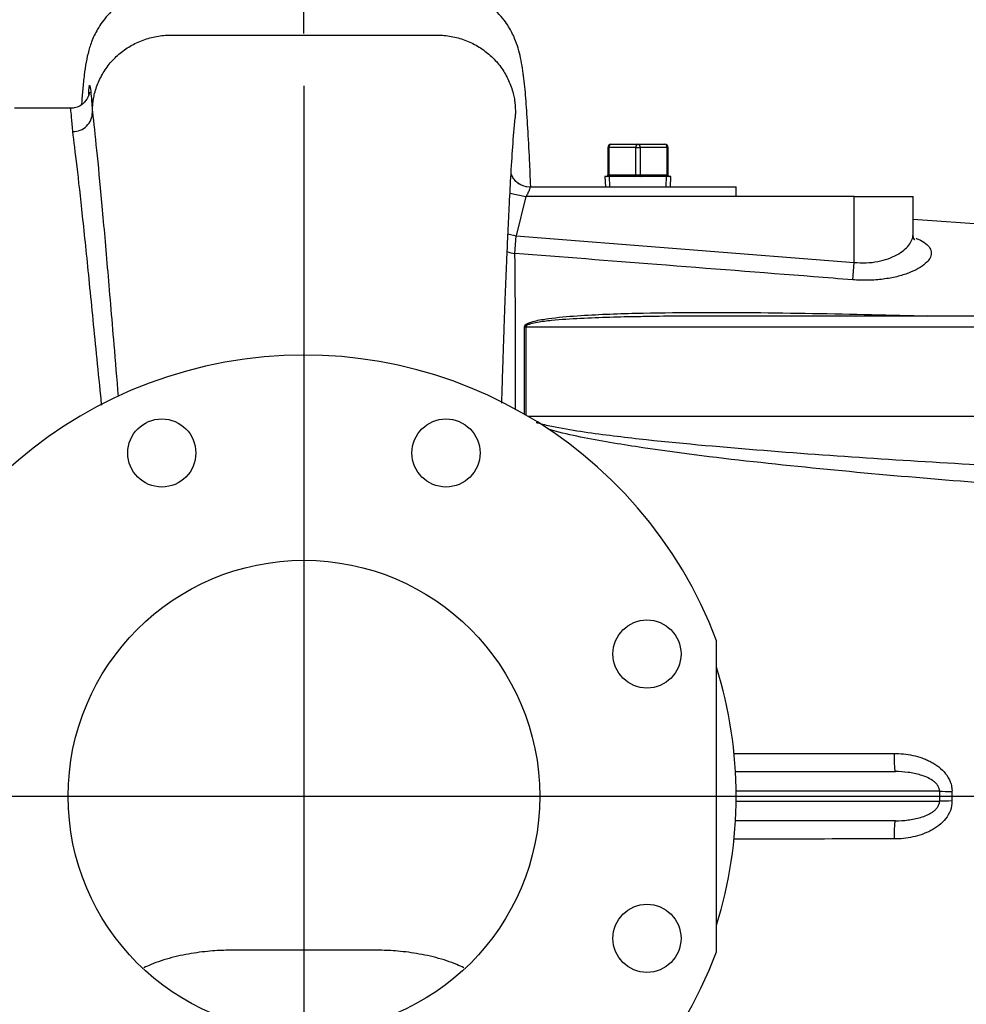
# Model space of a CAD drawing. Units: inches. Extents: x 0 to 17, y 0 to 11.
# Drawn here: x 11.1 to 12.2, y 7.4 to 8.6 of the extents above; entities that cross this region are included whole.
import ezdxf
from ezdxf import colors
from ezdxf.entities.mleader import LeaderData, LeaderLine
from ezdxf.enums import TextEntityAlignment as Align
from ezdxf.lldxf.tags import DXFTag
from ezdxf.math import Vec2, Vec3

# ---------------------------------------------------------------- set-up
doc = ezdxf.new("R2010")
doc.units = ezdxf.units.IN
doc.header["$MEASUREMENT"] = 0
for name, color, linetype in [('25113036', 7, 'Continuous'), ('38219501_3', 7, 'Continuous'), ('38642503_1', 7, 'Continuous'), ('Default', 7, 'Continuous'), ('DV2_Default', 7, 'Continuous'), ('P08_15079', 7, 'Continuous'), ('P20_10009', 7, 'Continuous')]:
    doc.layers.add(name, color=color, linetype=linetype)
doc.styles.add('SEACAD_Arial', font='arial.ttf')
tags = doc.linetypes.add('CENTER2', pattern=[1.125, 0.75, -0.125, 0.125, -0.125]).pattern_tags.tags
tags[10:11] = [DXFTag(74, 4), DXFTag(75, 0), DXFTag(340, '0'), DXFTag(46, 0.0), DXFTag(50, 0.0), DXFTag(44, 0.0), DXFTag(45, 0.0)]
tags[8:9] = [DXFTag(74, 4), DXFTag(75, 0), DXFTag(340, '0'), DXFTag(46, 0.0), DXFTag(50, 0.0), DXFTag(44, 0.0), DXFTag(45, 0.0)]
tags[6:7] = [DXFTag(74, 4), DXFTag(75, 0), DXFTag(340, '0'), DXFTag(46, 0.0), DXFTag(50, 0.0), DXFTag(44, 0.0), DXFTag(45, 0.0)]
tags[4:5] = [DXFTag(74, 4), DXFTag(75, 0), DXFTag(340, '0'), DXFTag(46, 0.0), DXFTag(50, 0.0), DXFTag(44, 0.0), DXFTag(45, 0.0)]
doc.dimstyles.new('ANSI', dxfattribs={"dimtxt": 0.125, "dimasz": 0.25, "dimexe": 0.0625, "dimexo": 0.0625, "dimgap": 0.03125, "dimtad": 0, "dimtih": 1, "dimtoh": 1, "dimlfac": 10.638298, "dimzin": 4, "dimdsep": 46, "dimtxsty": 'SEACAD_Arial', "dimblk1": '_SE_FILLED', "dimblk2": '_SE_FILLED', "dimsah": 1, "dimcen": 0.0625, "dimadec": 0, "dimazin": 0, "dimtfac": 1, "dimtdec": 1, "dimtofl": 0, "dimtmove": 1, "dimatfit": 3, "dimfxl": 1, "dimtolj": 1, "dimtzin": 4, "dimarcsym": 0})

# ---------------------------------------------------------------- blocks, each defined once
blk = doc.blocks.new('SE1')
at = {"layer": '25113036', "color": 7, "linetype": 'Continuous'}
for start, end in [(0, 17.3414), (342.6586, 0)]:
    blk.add_arc((11.4267, 7.6282), 0.517, start, end, dxfattribs=at)
at = {"layer": '38219501_3', "color": 7, "linetype": 'Continuous'}
for p, q in [((11.1472, 8.4507), (11.0807, 8.4507)), ((11.6965, 8.3567), (11.9437, 8.3567)), ((11.9437, 8.345), (11.9437, 8.3567)), ((11.6728, 8.3492), (11.6922, 8.345)), ((11.6922, 8.345), (11.6806, 8.298)), ((11.9437, 8.345), (11.6922, 8.345)), ((12.0847, 8.345), (11.9437, 8.345)), ((12.0847, 8.345), (12.1552, 8.345)), ((12.0847, 8.2663), (12.0847, 8.345)), ((12.1552, 8.2996), (12.1552, 8.345)), ((12.2473, 8.3112), (12.1552, 8.3177)), ((11.6707, 8.3004), (11.6806, 8.298)), ((11.679, 8.2769), (11.6806, 8.298)), ((11.6806, 8.298), (12.0847, 8.2663)), ((12.083, 8.2455), (12.0847, 8.2663)), ((12.287, 8.2022), (11.9288, 8.2022)), ((11.6903, 8.0849), (11.6903, 8.1893)), ((11.692, 8.1892), (12.287, 8.1892)), ((11.692, 8.1892), (11.692, 8.0839)), ((11.6944, 8.0825), (12.287, 8.0825)), ((11.9428, 7.6576), (12.1341, 7.6576)), ((12.1869, 7.6341), (11.9436, 7.6341)), ((12.2018, 7.6339), (12.2018, 7.6225)), ((11.9436, 7.6223), (12.1869, 7.6223)), ((12.1341, 7.5988), (11.9428, 7.5988))]:
    blk.add_line(p, q, dxfattribs=at)
for centre, radius, start, end in [((11.1505, 8.4458), 0.0232, 269.342, 359.81), ((-1.756, 8.1345), 13.4358, 359.81269, 0.60732), ((12.8469, 7.6282), 0.66, 179.49, 180.51)]:
    blk.add_arc(centre, radius, start, end, dxfattribs=at)
for centre, major_axis, ratio, start_param, end_param in [((11.6965, 8.3802), (0, 0.0235), 0.995482, 2.519708, 2.751113), ((11.6965, 8.3802), (0, 0.0235), 0.996892, 2.554225, 3.141593), ((11.6965, 8.3802), (0, 0.0235), 0.995482, 2.950313, 3.005071), ((11.6806, 8.298), (0.0235, 0.0001), 0.897474, 4.226721, 4.637161), ((11.692, 8.2075), (-0.0235, 0), 0.777146, 1.500983, 1.570796), ((12.1341, 7.6811), (0, -0.0235), 0.069947, 4.786278, 6.283185), ((12.2035, 7.6341), (-0.0235, 0.0002), 0.008901, 0.785438, 1.50106), ((12.2035, 7.6223), (-0.0235, -0.0002), 0.008901, -1.50106, -0.785438), ((12.1341, 7.5753), (0, 0.0235), 0.069947, 0, 1.496907)]:
    blk.add_ellipse(centre, major_axis=major_axis, ratio=ratio, start_param=start_param, end_param=end_param, dxfattribs=at)
for points, knots in [([(11.3505, 8.5968), (11.3484, 8.5968), (11.3317, 8.5964), (11.3001, 8.5954), (11.2637, 8.5965), (11.2362, 8.591), (11.2194, 8.5837), (11.2062, 8.5752), (11.1929, 8.5635), (11.1811, 8.5484), (11.173, 8.5318), (11.1689, 8.5189), (11.1659, 8.505), (11.1637, 8.4898), (11.1621, 8.474), (11.1611, 8.462), (11.1607, 8.4559)], [0.51305064, 0.51305064, 0.51305064, 0.51305064, 0.51415599, 0.52156904, 0.52918045, 0.53276719, 0.53593049, 0.53868031, 0.54106151, 0.54562683, 0.55055196, 0.55698491, 0.56446909, 0.573012, 0.58268479, 0.59138455, 0.59138455, 0.59138455, 0.59138455]), ([(11.698, 8.3569), (11.6975, 8.3679), (11.6964, 8.393), (11.6945, 8.4282), (11.6924, 8.4595), (11.6902, 8.4851), (11.6865, 8.5098), (11.6814, 8.5283), (11.6756, 8.541), (11.672, 8.5475), (11.6666, 8.5556), (11.6586, 8.565), (11.6475, 8.575), (11.6333, 8.5841), (11.6171, 8.5909), (11.5885, 8.5969), (11.5499, 8.5955), (11.5177, 8.5963), (11.5028, 8.5967)], [0.3722767, 0.3722767, 0.3722767, 0.3722767, 0.3823035, 0.39615, 0.4102005, 0.4237093, 0.4358541, 0.4468385, 0.450064, 0.4531861, 0.4560699, 0.4588071, 0.4615753, 0.4645199, 0.4675678, 0.4706967, 0.4795666, 0.4871651, 0.4871651, 0.4871651, 0.4871651]), ([(11.1738, 8.4457), (11.1737, 8.4496), (11.1739, 8.4535), (11.1745, 8.4588), (11.1747, 8.4602), (11.1754, 8.4639), (11.1758, 8.4661), (11.1777, 8.4736), (11.1795, 8.4788), (11.1841, 8.4888), (11.1868, 8.4936), (11.1932, 8.5027), (11.1968, 8.5069), (11.2047, 8.5147), (11.209, 8.5183), (11.2183, 8.5246), (11.2232, 8.5273), (11.2335, 8.5319), (11.2388, 8.5338), (11.2498, 8.5365), (11.2554, 8.5374), (11.2624, 8.5379), (11.2639, 8.538), (11.2667, 8.5381), (11.2681, 8.5381), (11.2724, 8.5381), (11.2752, 8.5381), (11.2826, 8.5381), (11.2872, 8.5381), (11.2961, 8.5381), (11.3003, 8.5381), (11.3076, 8.5381), (11.3108, 8.5381), (11.3515, 8.5381), (11.3891, 8.5381), (11.4642, 8.5381), (11.5018, 8.5381), (11.5425, 8.5381), (11.5457, 8.5381), (11.5531, 8.5381), (11.5573, 8.5381), (11.5661, 8.5381), (11.5707, 8.5381), (11.5782, 8.5381), (11.581, 8.5381), (11.5852, 8.5381), (11.5867, 8.5381), (11.5895, 8.538), (11.5909, 8.5379), (11.5979, 8.5374), (11.6036, 8.5365), (11.6145, 8.5338), (11.6199, 8.5319), (11.6301, 8.5273), (11.635, 8.5246), (11.6443, 8.5183), (11.6486, 8.5147), (11.6565, 8.5069), (11.6601, 8.5027), (11.6665, 8.4936), (11.6692, 8.4888), (11.6738, 8.4788), (11.6756, 8.4736), (11.6775, 8.4661), (11.678, 8.4639), (11.6786, 8.4602), (11.6788, 8.4588), (11.6795, 8.4529), (11.6797, 8.4484), (11.6795, 8.4424), (11.6794, 8.4408), (11.6792, 8.4392)], [0, 0, 0, 0, 0.0177745, 0.0177745, 0.0244127, 0.0244127, 0.0347519, 0.0347519, 0.0597353, 0.0597353, 0.0847188, 0.0847188, 0.1097022, 0.1097022, 0.1346857, 0.1346857, 0.1596691, 0.1596691, 0.1846526, 0.1846526, 0.209636, 0.209636, 0.2158819, 0.2158819, 0.2221277, 0.2221277, 0.2346195, 0.2346195, 0.2549972, 0.2549972, 0.2735725, 0.2735725, 0.2875634, 0.2875634, 0.453401, 0.453401, 0.6192437, 0.6192437, 0.6332329, 0.6332329, 0.6518106, 0.6518106, 0.6721912, 0.6721912, 0.6846826, 0.6846826, 0.6909283, 0.6909283, 0.697174, 0.697174, 0.7221567, 0.7221567, 0.7471394, 0.7471394, 0.7721222, 0.7721222, 0.7971049, 0.7971049, 0.8220877, 0.8220877, 0.8470704, 0.8470704, 0.8720532, 0.8720532, 0.8823888, 0.8823888, 0.8890331, 0.8890331, 0.9094048, 0.9094048, 0.9166514, 0.9166514, 0.9166514, 0.9166514]), ([(11.1694, 8.4669), (11.1694, 8.4687), (11.1695, 8.4703), (11.1698, 8.4776), (11.1702, 8.4794), (11.1707, 8.4769)], [0.86263001, 0.86263001, 0.86263001, 0.86263001, 0.875, 0.875, 0.92925759, 0.92925759, 0.92925759, 0.92925759]), ([(11.1707, 8.4769), (11.1708, 8.4765), (11.1709, 8.476), (11.1714, 8.4733), (11.1718, 8.4697), (11.1727, 8.4598), (11.1732, 8.4534), (11.1738, 8.4457)], [0.92925759, 0.92925759, 0.92925759, 0.92925759, 0.9375, 0.9375, 0.96875, 0.96875, 1, 1, 1, 1]), ([(11.1702, 8.4699), (11.1702, 8.4699), (11.1702, 8.4698), (11.1702, 8.4695), (11.1699, 8.468), (11.1692, 8.4656), (11.1677, 8.4621), (11.1644, 8.4576), (11.1591, 8.4533), (11.1528, 8.4507), (11.1489, 8.4508), (11.1472, 8.4509)], [0.97116567, 0.97116567, 0.97116567, 0.97116567, 0.97179831, 0.97826779, 0.98278458, 0.9858962, 0.98874992, 0.99157164, 0.99465152, 0.99797266, 1, 1, 1, 1]), ([(11.1503, 8.4226), (11.1492, 8.4366), (11.1483, 8.4454), (11.1475, 8.4501), (11.1473, 8.4507), (11.1472, 8.4507)], [0, 0, 0, 0, 0.0625, 0.0625, 0.0833989, 0.0833989, 0.0833989, 0.0833989]), ([(11.1738, 8.4457), (11.1752, 8.4335), (11.1768, 8.4184), (11.1805, 8.3824), (11.1825, 8.3613), (11.1868, 8.3145), (11.1891, 8.2886), (11.1927, 8.2461), (11.194, 8.2313), (11.1966, 8.2005), (11.1979, 8.1844), (11.201, 8.148), (11.2027, 8.1274), (11.2045, 8.1062)], [0, 0, 0, 0, 0.125, 0.125, 0.25, 0.25, 0.375, 0.375, 0.4375, 0.4375, 0.5, 0.5, 0.575747, 0.575747, 0.575747, 0.575747]), ([(11.6633, 8.098), (11.6635, 8.1045), (11.664, 8.1206), (11.6648, 8.1449), (11.6656, 8.1697), (11.6663, 8.1909), (11.667, 8.2089), (11.6676, 8.2262), (11.6684, 8.2459), (11.6694, 8.2706), (11.6707, 8.3004), (11.6723, 8.334), (11.6742, 8.3699), (11.6766, 8.4074), (11.6782, 8.4271), (11.6792, 8.4393)], [0.4207252, 0.4207252, 0.4207252, 0.4207252, 0.4450986, 0.4822982, 0.5155994, 0.5449366, 0.5702554, 0.5920135, 0.6199943, 0.6580478, 0.7062538, 0.7646607, 0.833238, 0.9118141, 1, 1, 1, 1]), ([(11.1849, 8.0956), (11.1845, 8.0994), (11.1841, 8.1032), (11.1819, 8.1241), (11.1803, 8.1408), (11.1755, 8.1889), (11.1725, 8.2186), (11.1684, 8.2599), (11.1671, 8.2731), (11.1645, 8.2983), (11.1632, 8.3104), (11.1595, 8.3443), (11.1573, 8.364), (11.1534, 8.3976), (11.1517, 8.4116), (11.1503, 8.4226)], [0.4237021, 0.4237021, 0.4237021, 0.4237021, 0.4375, 0.4375, 0.5, 0.5, 0.625, 0.625, 0.6875, 0.6875, 0.75, 0.75, 0.875, 0.875, 1, 1, 1, 1]), ([(11.6837, 8.3607), (11.6833, 8.3609), (11.6812, 8.3619), (11.6782, 8.3654), (11.6756, 8.3694), (11.6747, 8.3719), (11.6744, 8.3728)], [0, 0, 0, 0, 0.0174554, 0.1190102, 0.2055701, 0.2548561, 0.2548561, 0.2548561, 0.2548561]), ([(11.6965, 8.3567), (11.6967, 8.3567), (11.6968, 8.3566), (11.697, 8.3563), (11.697, 8.356), (11.697, 8.3554), (11.6969, 8.355), (11.6966, 8.3541), (11.6965, 8.3535), (11.696, 8.3524), (11.6958, 8.3518), (11.6952, 8.3505), (11.6949, 8.3498), (11.6942, 8.3484), (11.6938, 8.3477), (11.693, 8.3463), (11.6926, 8.3456), (11.6922, 8.345)], [0, 0, 0, 0, 0.125, 0.125, 0.25, 0.25, 0.375, 0.375, 0.5, 0.5, 0.625, 0.625, 0.75, 0.75, 0.875, 0.875, 1, 1, 1, 1]), ([(12.0847, 8.2663), (12.0895, 8.2658), (12.0944, 8.2657), (12.1039, 8.266), (12.1085, 8.2666), (12.1173, 8.2682), (12.1215, 8.2694), (12.1291, 8.2721), (12.1326, 8.2736), (12.142, 8.2788), (12.1469, 8.2828), (12.1518, 8.289), (12.153, 8.2911), (12.1547, 8.2953), (12.1551, 8.2974), (12.1552, 8.2995), (12.1552, 8.2995), (12.1552, 8.2995)], [0, 0, 0, 0, 0.0625, 0.0625, 0.125, 0.125, 0.1875, 0.1875, 0.25, 0.25, 0.375, 0.375, 0.4375, 0.4375, 0.5, 0.5, 0.5010652, 0.5010652, 0.5010652, 0.5010652]), ([(12.1574, 8.2929), (12.1574, 8.2929), (12.1569, 8.2934), (12.1554, 8.2961), (12.1554, 8.2984), (12.1554, 8.2996)], [0.782487, 0.782487, 0.782487, 0.782487, 0.8444417, 0.9314854, 1, 1, 1, 1]), ([(12.1591, 8.2951), (12.16, 8.2947), (12.1607, 8.2944), (12.1649, 8.2925), (12.1678, 8.2908), (12.1747, 8.2855), (12.1771, 8.2815), (12.177, 8.2753), (12.1764, 8.2732), (12.174, 8.269), (12.1722, 8.2669), (12.1676, 8.2628), (12.1647, 8.2608), (12.158, 8.257), (12.1542, 8.2552), (12.1456, 8.252), (12.1408, 8.2505), (12.1307, 8.248), (12.1253, 8.247), (12.1137, 8.2456), (12.1078, 8.2451), (12.0956, 8.2448), (12.0893, 8.245), (12.083, 8.2455)], [0.2983691, 0.2983691, 0.2983691, 0.2983691, 0.3125, 0.3125, 0.375, 0.375, 0.5, 0.5, 0.5625, 0.5625, 0.625, 0.625, 0.6875, 0.6875, 0.75, 0.75, 0.8125, 0.8125, 0.875, 0.875, 0.9375, 0.9375, 1, 1, 1, 1]), ([(12.083, 8.2455), (12.0674, 8.2467), (12.0518, 8.2479), (12.0362, 8.2492), (11.9737, 8.254), (11.9112, 8.2589), (11.8487, 8.2638), (11.7922, 8.2682), (11.7356, 8.2726), (11.679, 8.2769)], [0, 0, 0, 0, 0.11598, 0.11598, 0.11598, 0.5799, 0.5799, 0.5799, 1, 1, 1, 1]), ([(11.6903, 8.1893), (11.6903, 8.1902), (11.6909, 8.1911), (11.6926, 8.1926), (11.6937, 8.1932), (11.6972, 8.1947), (11.6999, 8.1955), (11.7078, 8.1975), (11.7134, 8.1984), (11.7304, 8.2007), (11.7419, 8.2017), (11.7766, 8.2041), (11.8, 8.205), (11.8703, 8.2067), (11.9173, 8.2067), (12.0114, 8.2059), (12.0586, 8.2051), (12.1281, 8.2035), (12.1505, 8.2029), (12.173, 8.2022)], [0, 0, 0, 0, 0.0078125, 0.0078125, 0.015625, 0.015625, 0.03125, 0.03125, 0.0625, 0.0625, 0.125, 0.125, 0.25, 0.25, 0.5, 0.5, 0.75, 0.75, 0.868759, 0.868759, 0.868759, 0.868759]), ([(11.8466, 8.2017), (11.8402, 8.2016), (11.8338, 8.2015), (11.804, 8.201), (11.7807, 8.2004), (11.7459, 8.1986), (11.7343, 8.1979), (11.7171, 8.1962), (11.7114, 8.1956), (11.7031, 8.1941), (11.7004, 8.1936), (11.6965, 8.1925), (11.6952, 8.1921), (11.693, 8.1909), (11.692, 8.1902), (11.692, 8.1892)], [0.7157445, 0.7157445, 0.7157445, 0.7157445, 0.75, 0.75, 0.875, 0.875, 0.9375, 0.9375, 0.96875, 0.96875, 0.984375, 0.984375, 0.9921875, 0.9921875, 1, 1, 1, 1]), ([(11.7045, 8.0751), (11.705, 8.0749), (11.7055, 8.0748), (11.7116, 8.073), (11.7173, 8.0717), (11.7345, 8.0681), (11.746, 8.0662), (11.7809, 8.0609), (11.8042, 8.0581), (11.8742, 8.0503), (11.921, 8.0462), (12.0614, 8.0348), (12.1552, 8.0289), (12.249, 8.0237)], [0.0285089, 0.0285089, 0.0285089, 0.0285089, 0.03125, 0.03125, 0.0625, 0.0625, 0.125, 0.125, 0.25, 0.25, 0.5, 0.5, 1, 1, 1, 1]), ([(12.2473, 8.0019), (12.2001, 8.0055), (12.1529, 8.0094), (12.0585, 8.018), (12.0113, 8.0227), (11.9171, 8.0331), (11.87, 8.0389), (11.7997, 8.0497), (11.7764, 8.0536), (11.7417, 8.0609), (11.7301, 8.0635), (11.7188, 8.0669), (11.7187, 8.0669), (11.7187, 8.0669)], [0, 0, 0, 0, 0.25, 0.25, 0.5, 0.5, 0.75, 0.75, 0.875, 0.875, 0.9375, 0.9375, 0.9378086, 0.9378086, 0.9378086, 0.9378086]), ([(12.1324, 7.6793), (12.1363, 7.6793), (12.1401, 7.6791), (12.1476, 7.6784), (12.1513, 7.6778), (12.1586, 7.6762), (12.1623, 7.6752), (12.1677, 7.6733), (12.1695, 7.6726), (12.173, 7.6711), (12.1747, 7.6702), (12.1781, 7.6685), (12.1797, 7.6675), (12.1829, 7.6654), (12.1845, 7.6643), (12.189, 7.6608), (12.1918, 7.6581), (12.1953, 7.6536), (12.1964, 7.652), (12.1983, 7.6487), (12.1991, 7.647), (12.2005, 7.6434), (12.201, 7.6415), (12.2017, 7.6377), (12.2019, 7.6358), (12.2018, 7.6339)], [0, 0, 0, 0, 0.125, 0.125, 0.25, 0.25, 0.375, 0.375, 0.4375, 0.4375, 0.5, 0.5, 0.5625, 0.5625, 0.625, 0.625, 0.75, 0.75, 0.8125, 0.8125, 0.875, 0.875, 0.9375, 0.9375, 1, 1, 1, 1]), ([(12.1869, 7.6341), (12.1869, 7.6348), (12.1868, 7.6355), (12.1866, 7.6368), (12.1864, 7.6375), (12.1857, 7.6394), (12.185, 7.6406), (12.1834, 7.6428), (12.1825, 7.6438), (12.1805, 7.6456), (12.1795, 7.6464), (12.1762, 7.6486), (12.1739, 7.6498), (12.1692, 7.6519), (12.1667, 7.6528), (12.1618, 7.6543), (12.1593, 7.6549), (12.1543, 7.6559), (12.1518, 7.6563), (12.1443, 7.6573), (12.1392, 7.6576), (12.1341, 7.6576)], [0, 0, 0, 0, 0.03125, 0.03125, 0.0625, 0.0625, 0.125, 0.125, 0.1875, 0.1875, 0.25, 0.25, 0.375, 0.375, 0.5, 0.5, 0.625, 0.625, 0.75, 0.75, 1, 1, 1, 1]), ([(12.2018, 7.6225), (12.2019, 7.6187), (12.2012, 7.6149), (12.1985, 7.6077), (12.1965, 7.6044), (12.1918, 7.5983), (12.1891, 7.5957), (12.1846, 7.5921), (12.183, 7.591), (12.1798, 7.5889), (12.1781, 7.588), (12.1731, 7.5853), (12.1696, 7.5838), (12.1625, 7.5813), (12.1588, 7.5803), (12.1513, 7.5786), (12.1476, 7.578), (12.1401, 7.5773), (12.1363, 7.5771), (12.1324, 7.5771)], [0, 0, 0, 0, 0.125, 0.125, 0.25, 0.25, 0.375, 0.375, 0.4375, 0.4375, 0.5, 0.5, 0.625, 0.625, 0.75, 0.75, 0.875, 0.875, 1, 1, 1, 1]), ([(12.1341, 7.5988), (12.1392, 7.5988), (12.1442, 7.5991), (12.1518, 7.6001), (12.1543, 7.6005), (12.1593, 7.6015), (12.1618, 7.6021), (12.1667, 7.6036), (12.1692, 7.6045), (12.1727, 7.6061), (12.1739, 7.6066), (12.1762, 7.6079), (12.1773, 7.6086), (12.1795, 7.61), (12.1805, 7.6108), (12.1825, 7.6126), (12.1834, 7.6136), (12.1846, 7.6152), (12.185, 7.6158), (12.1856, 7.617), (12.1859, 7.6176), (12.1864, 7.6189), (12.1866, 7.6196), (12.1868, 7.6209), (12.1869, 7.6216), (12.1869, 7.6223)], [0, 0, 0, 0, 0.25, 0.25, 0.375, 0.375, 0.5, 0.5, 0.625, 0.625, 0.6875, 0.6875, 0.75, 0.75, 0.8125, 0.8125, 0.875, 0.875, 0.90625, 0.90625, 0.9375, 0.9375, 0.96875, 0.96875, 1, 1, 1, 1]), ([(12.1324, 7.5771), (12.1168, 7.5771), (12.1012, 7.5771), (12.0856, 7.5771), (12.0374, 7.577), (11.9892, 7.577), (11.941, 7.577)], [0, 0, 0, 0, 0.1006456, 0.1006456, 0.1006456, 0.4109219, 0.4109219, 0.4109219, 0.4109219]), ([(11.6181, 7.4231), (11.6153, 7.4244), (11.6125, 7.4257), (11.6056, 7.4285), (11.6016, 7.43), (11.5932, 7.4328), (11.5889, 7.434), (11.5801, 7.4364), (11.5757, 7.4374), (11.5668, 7.4392), (11.5624, 7.44), (11.5493, 7.442), (11.5409, 7.4429), (11.5256, 7.4439), (11.5188, 7.4441), (11.4707, 7.4441), (11.4555, 7.4441), (11.3978, 7.4441), (11.3826, 7.4441), (11.3345, 7.4441), (11.3277, 7.4439), (11.3124, 7.4429), (11.304, 7.442), (11.2909, 7.44), (11.2865, 7.4392), (11.2776, 7.4374), (11.2732, 7.4364), (11.2644, 7.434), (11.2601, 7.4328), (11.2517, 7.43), (11.2477, 7.4285), (11.2408, 7.4257), (11.238, 7.4244), (11.2352, 7.4231)], [0.1622733, 0.1622733, 0.1622733, 0.1622733, 0.1654688, 0.1654688, 0.1696676, 0.1696676, 0.1738664, 0.1738664, 0.1780651, 0.1780651, 0.1822639, 0.1822639, 0.1906614, 0.1906614, 0.1990589, 0.1990589, 0.2622823, 0.2622823, 0.3255057, 0.3255057, 0.3339032, 0.3339032, 0.3423007, 0.3423007, 0.3464995, 0.3464995, 0.3506982, 0.3506982, 0.354897, 0.354897, 0.3590957, 0.3590957, 0.3623109, 0.3623109, 0.3623109, 0.3623109])]:
    blk.add_open_spline(points, degree=3, knots=knots, dxfattribs=at)
for points in [[(11.6758, 8.3695), (11.6752, 8.3706), (11.6748, 8.3718), (11.6744, 8.3729)], [(11.9287, 8.2022), (11.9013, 8.2023), (11.8739, 8.2021), (11.8466, 8.2017)], [(11.9405, 7.6794), (12.0045, 7.6794), (12.0685, 7.6794), (12.1324, 7.6793)]]:
    blk.add_open_spline(points, degree=3, dxfattribs=at)
at = {"layer": '38642503_1', "color": 7, "linetype": 'Continuous'}
blk.add_line((11.9202, 7.4423), (11.9202, 7.8141), dxfattribs=at)
for centre, radius in [((11.2567, 8.0385), 0.0407), ((11.5966, 8.0385), 0.0407), ((11.4267, 7.6282), 0.282), ((11.837, 7.7982), 0.0407), ((11.837, 7.4583), 0.0407)]:
    blk.add_circle(centre, radius, dxfattribs=at)
blk.add_arc((11.4267, 7.6282), 0.5273, 20.6375, 339.3625, dxfattribs=at)
at = {"layer": 'DV2_Default', "color": 7, "linetype": 'CENTER2'}
for p, q in [((11.4267, 8.4775), (11.4267, 6.7782)), ((12.2763, 7.6278), (10.577, 7.6278))]:
    blk.add_line(p, q, dxfattribs=at)
at = {"layer": 'P08_15079', "color": 7, "linetype": 'Continuous'}
for p, q in [((11.7939, 8.4075), (11.8262, 8.4075)), ((11.8262, 8.4075), (11.8584, 8.4075)), ((11.7913, 8.4037), (11.7902, 8.4037)), ((11.7902, 8.4037), (11.7902, 8.3708)), ((11.7913, 8.4037), (11.7913, 8.3708)), ((11.8235, 8.4037), (11.7913, 8.4037)), ((11.8235, 8.4037), (11.8288, 8.4037)), ((11.8235, 8.3708), (11.8235, 8.4037)), ((11.8288, 8.4037), (11.8288, 8.3708)), ((11.8611, 8.4037), (11.8288, 8.4037)), ((11.8611, 8.4037), (11.8622, 8.4037)), ((11.8611, 8.3708), (11.8611, 8.4037)), ((11.8622, 8.3708), (11.8622, 8.4037)), ((11.8656, 8.3689), (11.7867, 8.3689)), ((11.7867, 8.3689), (11.7872, 8.3567)), ((11.7913, 8.3708), (11.7902, 8.3708)), ((11.7913, 8.3708), (11.8235, 8.3708)), ((11.8235, 8.3708), (11.8288, 8.3708)), ((11.8288, 8.3708), (11.8611, 8.3708)), ((11.8611, 8.3708), (11.8622, 8.3708)), ((11.8651, 8.3567), (11.8656, 8.3689))]:
    blk.add_line(p, q, dxfattribs=at)
at = {"layer": 'P08_15079', "color": 7}
for p, q in [((11.7926, 8.3569), (11.792, 8.3689)), ((11.8598, 8.3569), (11.8603, 8.3689))]:
    blk.add_line(p, q, dxfattribs=at)
at = {"layer": 'P08_15079', "color": 7, "linetype": 'Continuous'}
for centre, radius, start, end in [((11.7939, 8.4037), 0.00376, 90, 180), ((11.8584, 8.4037), 0.00376, 0, 90), ((11.7883, 8.3708), 0.00188, 270, 0), ((11.864, 8.3708), 0.00188, 180, 270)]:
    blk.add_arc(centre, radius, start, end, dxfattribs=at)
for centre, major_axis, start_param, end_param in [((11.7939, 8.4037), (0, 0.00376), 0, 1.570796), ((11.8262, 8.4037), (0, 0.00376), 0, 1.570796), ((11.8262, 8.4037), (0, 0.00376), 4.712389, 6.283185), ((11.8584, 8.4037), (0, 0.00376), 4.712389, 6.283185), ((11.7899, 8.3708), (0, 0.00188), 3.141593, 4.712389), ((11.8222, 8.3708), (0, 0.00188), 3.141593, 4.712389), ((11.8301, 8.3708), (0, 0.00188), 1.570796, 3.141593), ((11.8624, 8.3708), (0, -0.00188), 4.712389, 6.283185)]:
    blk.add_ellipse(centre, major_axis=major_axis, ratio=0.707107, start_param=start_param, end_param=end_param, dxfattribs=at)
at = {"layer": 'P20_10009', "color": 7, "linetype": 'Continuous'}
blk.add_line((11.1447, 7.6231), (11.1447, 7.6334), dxfattribs=at)
blk = doc.blocks.new('DMBLK118')
at = {"layer": 'Default', "linetype": 'Continuous'}
for points in [[(9.6588, 9.0742), (9.4088, 9.0325), (9.6588, 8.9909)], [(11.1767, 9.0742), (11.1767, 8.9909), (11.4267, 9.0325)]]:
    blk.add_hatch(color=7, dxfattribs=at).paths.add_polyline_path(points)
at = {"layer": 'Default', "color": 7, "linetype": 'Continuous'}
for p, q in [((9.4088, 6.0603), (9.4088, 9.095)), ((11.4267, 8.54), (11.4267, 9.095)), ((10.074, 9.0325), (9.4088, 9.0325)), ((11.4267, 9.0325), (10.7615, 9.0325))]:
    blk.add_line(p, q, dxfattribs=at)
at = {"layer": 'Default', "color": 7, "linetype": 'Continuous', "style": 'SEACAD_Arial'}
for s, p in [('21.47', (10.2387, 9.1888)), ('[', (10.1365, 9.0013)), (']', (10.6592, 9.0013)), ('545,3', (10.2387, 9.0013))]:
    blk.add_text(s, height=0.125, dxfattribs=at).set_placement(p, align=Align.TOP_LEFT)
blk = doc.blocks.new('_SE_FILLED')
at = {"color": 0}
blk.add_line((0, 0), (-1, 0), dxfattribs=at)
blk.add_solid([(0, 0), (-1, -0.1665), (-1, 0.1665), (0, 0)], dxfattribs=at)
blk = doc.blocks.new('_Dot')
at = {"color": 0, "linetype": 'ByBlock', "lineweight": -2}
blk.add_line((-0.5, 0), (-1, 0), dxfattribs=at)
at = {"color": 0, "linetype": 'ByBlock', "const_width": 0.5}
blk.add_lwpolyline([(-0.25, 0, 1), (0.25, 0, 1)], format="xyb", close=True, dxfattribs=at)

msp = doc.modelspace()

# ---------------------------------------------------------------- block references
at = {"layer": 'Default'}
msp.add_blockref('SE1', (0, 0), dxfattribs=at)

# ---------------------------------------------------------------- dimensions: what is measured, and where the dimension line sits
at = {"layer": 'Default', "color": 7, "linetype": 'Continuous'}
dim = msp.add_linear_dim(base=(9.40876, 9.03253), p1=(11.42666, 8.47746), p2=(9.40876, 5.99777), text='\\A1;<>', dimstyle='ANSI', override={"dimpost": '\\X', "dimtmove": 0}, dxfattribs=at)
dim.commit()
dim.dimension.update_dxf_attribs({"geometry": 'DMBLK118', "text_midpoint": (10.41771, 9.03253), "dimtype": 160})

# ---------------------------------------------------------------- leaders
ml = msp.add_multileader_mtext('Standard', dxfattribs=at)
ml.set_content('{\\pxsm0.9;\\fHelvetica-Narrow|b0||i0||c0|p34;\\W1.;1\\P}', color=256)
ml.set_leader_properties()
ml.set_arrow_properties(name='DOT')
ml.build(insert=Vec2(0, 0))
ml.multileader.update_dxf_attribs({"leader_type": 0, "dogleg_length": 0, "arrow_head_size": 0.09})
ctx = ml.context
ctx.base_point, ctx.char_height, ctx.arrow_head_size, ctx.landing_gap_size = Vec3(11.98776, 10.39317), 0.09, 0.09, 0.045
notes = []
notes.append((ctx, [(0, (0, 0, 0), (0, 0), (1, 0), 1, [])]))
ctx.mtext.insert = Vec3(12.07776, 10.43817)
ml = msp.add_multileader_mtext('Standard', dxfattribs=at)
ml.set_content('{\\pxsm0.9;\\fHelvetica-Narrow|b0||i0||c0|p34;\\W1.;1\\P}', color=256)
ml.set_leader_properties()
ml.set_arrow_properties(name='DOT')
ml.build(insert=Vec2(0, 0))
ml.multileader.update_dxf_attribs({"leader_type": 0, "dogleg_length": 0, "arrow_head_size": 0.09})
ctx = ml.context
ctx.base_point, ctx.char_height, ctx.arrow_head_size, ctx.landing_gap_size = Vec3(11.63151, 10.39032), 0.09, 0.09, 0.045
notes.append((ctx, [(0, (0, 0, 0), (0, 0), (1, 0), 1, [])]))
ctx.mtext.insert = Vec3(11.72151, 10.43532)
for ctx, leaders in notes:
    for number, flags, end, landing, length, lines in leaders:
        leader = LeaderData()
        leader.index, (leader.has_last_leader_line, leader.has_dogleg_vector, leader.attachment_direction) = number, flags
        leader.last_leader_point, leader.dogleg_vector, leader.dogleg_length = Vec3(end), Vec3(landing), length
        for number, points, colour, breaks in lines:
            line = LeaderLine()
            line.index, line.vertices, line.color, line.breaks = number, Vec3.list(points), colors.encode_raw_color(colour), breaks
            leader.lines.append(line)
        ctx.leaders.append(leader)

doc.saveas('drawing.dxf')
